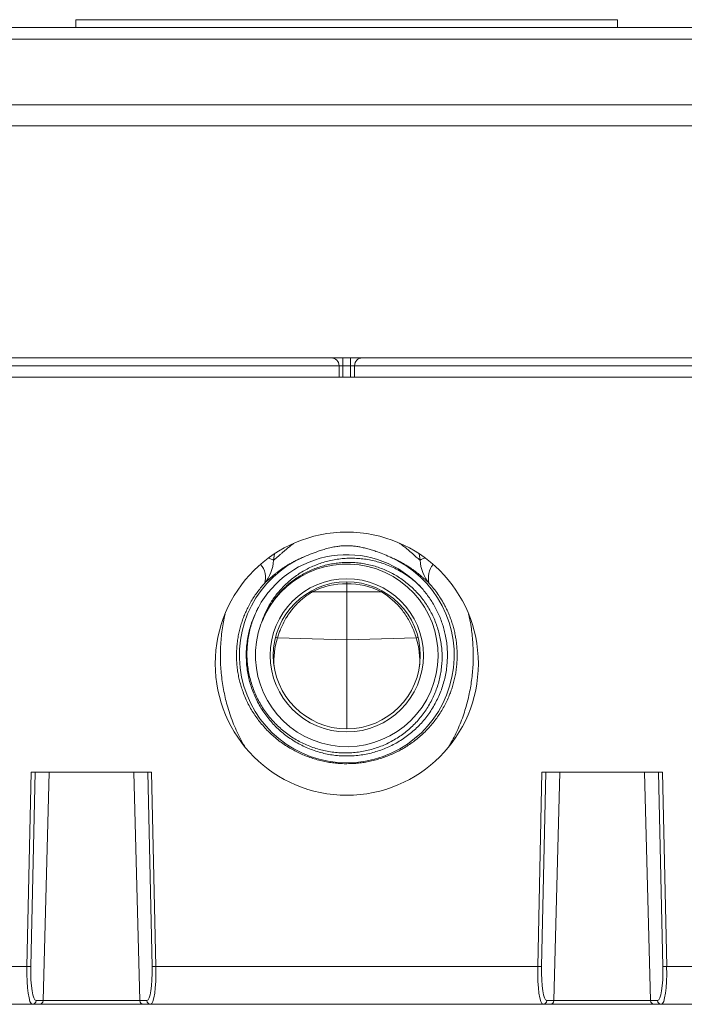
# Model space of a CAD drawing. Units: millimetres. Extents: x -502 to 663, y -470 to 764.
# Drawn here: x 105 to 191, y 32 to 159 of the extents above; entities that cross this region are included whole.
import ezdxf

# ---------------------------------------------------------------- set-up
doc = ezdxf.new("R2010")
doc.units = ezdxf.units.MM

msp = doc.modelspace()

# ---------------------------------------------------------------- linework, layer by layer
at = {"color": 7, "linetype": 'Continuous', "lineweight": 0}
for p, q in [((112.74, 159.11), (112.74, 158.11)), ((182.74, 158.11), (182.74, 159.11)), ((41.54, 158.11), (253.94, 158.11)), ((253.94, 156.61), (41.54, 156.61)), ((41.54, 148.11), (253.94, 148.11)), ((236.99, 145.41), (58.49, 145.41)), ((28.24, 115.41), (145.74, 115.41)), ((145.74, 115.41), (147.24, 115.41)), ((147.24, 114.41), (147.24, 115.41)), ((147.24, 115.41), (148.24, 115.41)), ((148.24, 114.41), (148.24, 115.41)), ((148.24, 115.41), (149.74, 115.41)), ((149.74, 115.41), (267.24, 115.41)), ((146.74, 114.41), (28.24, 114.41)), ((146.74, 114.41), (146.74, 112.91)), ((147.24, 114.41), (146.74, 114.41)), ((147.24, 114.41), (147.24, 112.91)), ((148.24, 114.41), (147.24, 114.41)), ((148.74, 114.41), (148.24, 114.41)), ((148.24, 114.41), (148.24, 112.91)), ((267.24, 114.41), (148.74, 114.41)), ((148.74, 114.41), (148.74, 112.91)), ((28.24, 112.91), (146.74, 112.91)), ((146.74, 112.91), (147.24, 112.91)), ((147.24, 112.91), (148.24, 112.91)), ((148.24, 112.91), (148.74, 112.91)), ((148.74, 112.91), (267.24, 112.91)), ((147.74, 86.24), (147.74, 86.48)), ((147.74, 86.24), (147.74, 85.19)), ((143.29, 85.19), (147.74, 85.19)), ((147.74, 85.19), (147.74, 78.99)), ((152.2, 85.19), (147.74, 85.19)), ((136.92, 81.61), (136.65, 81.01)), ((138.78, 79.24), (147.74, 78.99)), ((156.71, 79.24), (147.74, 78.99)), ((147.74, 78.99), (147.74, 67.49)), ((106.41, 36.78), (106.96, 61.91)), ((107.46, 61.91), (106.9, 36.78)), ((122.52, 61.91), (106.96, 61.91)), ((122.58, 36.78), (122.03, 61.91)), ((122.52, 61.91), (123.08, 36.78)), ((172.41, 36.78), (172.96, 61.91)), ((173.46, 61.91), (172.9, 36.78)), ((188.52, 61.91), (172.96, 61.91)), ((188.58, 36.78), (188.03, 61.91)), ((188.52, 61.91), (189.08, 36.78)), ((58.24, 36.78), (106.41, 36.78)), ((123.08, 36.78), (172.41, 36.78)), ((189.08, 36.78), (237.24, 36.78)), ((107.09, 31.91), (58.24, 31.91)), ((108.01, 31.91), (107.09, 31.91)), ((107.58, 32.39), (108.5, 32.39)), ((121.48, 31.91), (108.01, 31.91)), ((108.5, 32.39), (120.99, 32.39)), ((120.99, 32.39), (121.91, 32.39)), ((122.4, 31.91), (121.48, 31.91)), ((173.09, 31.91), (122.4, 31.91)), ((174.01, 31.91), (173.09, 31.91)), ((173.58, 32.39), (174.5, 32.39)), ((187.48, 31.91), (174.01, 31.91)), ((174.5, 32.39), (186.99, 32.39)), ((186.99, 32.39), (187.91, 32.39)), ((188.4, 31.91), (187.48, 31.91)), ((237.24, 31.91), (188.4, 31.91))]:
    msp.add_line(p, q, dxfattribs=at)
at = {"color": 8, "linetype": 'Continuous', "lineweight": 0}
for p, q in [((147.74, 159.11), (112.74, 159.11)), ((182.74, 159.11), (147.74, 159.11)), ((138.4, 90.1), (138.27, 89.27)), ((157.22, 89.27), (157.09, 90.1)), ((136.07, 82.69), (136.06, 82.69)), ((109.26, 61.91), (108.5, 32.39)), ((120.23, 61.91), (120.99, 32.39)), ((175.26, 61.91), (174.5, 32.39)), ((186.23, 61.91), (186.99, 32.39))]:
    msp.add_line(p, q, dxfattribs=at)
at = {"color": 8, "linetype": 'Continuous', "lineweight": 0, "flags": 128}
for points in [[(143.29, 85.19), (143.24, 85.29), (143.21, 85.34)], [(152.28, 85.34), (152.25, 85.29), (152.2, 85.19)], [(138.78, 79.24), (138.59, 79.3), (138.54, 79.32)], [(156.95, 79.32), (156.9, 79.3), (156.71, 79.24)]]:
    msp.add_lwpolyline(points, dxfattribs=at)
at = {"color": 7, "linetype": 'Continuous', "lineweight": 0}
for centre, radius in [((147.74, 75.91), 17), ((147.74, 76.99), 9.9), ((147.74, 76.99), 9.5)]:
    msp.add_circle(centre, radius, dxfattribs=at)
for centre, radius, start, end in [((145.74, 114.41), 1, 0, 90), ((149.74, 114.41), 1, 90, 180), ((147.74, 76.99), 13.88, 113.4008, 66.5992), ((147.74, 76.99), 13, 45.8705, 151.5588), ((133.19, 89.54), 5.09, 320.2367, 356.9879), ((162.3, 89.54), 5.09, 183.0121, 219.7633), ((147.74, 76.99), 11.8, 160.0857, 153.6506), ((147.57, 76.99), 9.25, 88.9202, 117.565), ((147.92, 76.99), 9.25, 62.435, 91.0798), ((106.66, 43.6), 6.83, 267.9342, 272.0658), ((122.83, 43.6), 6.83, 267.9343, 272.0657), ((172.66, 43.6), 6.83, 267.9343, 272.0657), ((188.83, 43.6), 6.83, 267.9342, 272.0658), ((107.09, 32.4), 0.496, 270.4272, 358.9498), ((108, 32.4), 0.496, 270.4272, 358.9498), ((121.49, 32.4), 0.496, 181.05, 269.573), ((122.4, 32.4), 0.496, 181.05, 269.573), ((173.09, 32.4), 0.496, 270.427, 358.95), ((174, 32.4), 0.496, 270.427, 358.95), ((187.49, 32.4), 0.496, 181.0502, 269.5728), ((188.4, 32.4), 0.496, 181.0502, 269.5728)]:
    msp.add_arc(centre, radius, start, end, dxfattribs=at)
at = {"color": 8, "linetype": 'Continuous', "lineweight": 0}
for centre, radius, start, end in [((136.22, 85.74), 4.08, 59.9083, 69.7851), ((159.2, 85.88), 3.93, 110.0147, 120.2919), ((134.74, 87.08), 2.49, 341.3063, 41.7331), ((160.92, 87.05), 2.64, 140.1138, 196.8468), ((147.57, 76.37), 9.25, 161.9511, 185.3565), ((147.92, 76.37), 9.25, 354.6435, 18.0489)]:
    msp.add_arc(centre, radius, start, end, dxfattribs=at)
at = {"color": 7, "linetype": 'Continuous', "lineweight": 0}
for centre, major_axis, ratio, start_param, end_param in [((107.21, 36.91), (0.12, 5), 0.158601, 1.60087, 3.145486), ((107.7, 36.89), (0.12, 4.5), 0.176198, 1.601812, 3.146428), ((121.79, 36.89), (-0.12, 4.5), 0.176198, 3.136757, 4.681374), ((122.28, 36.91), (-0.12, 5), 0.158601, 3.137699, 4.682316), ((173.21, 36.91), (0.12, 5), 0.158601, 1.60087, 3.145486), ((173.7, 36.89), (0.12, 4.5), 0.176198, 1.601812, 3.146428), ((187.79, 36.89), (-0.12, 4.5), 0.176198, 3.136757, 4.681374), ((188.28, 36.91), (-0.12, 5), 0.158601, 3.137699, 4.682316)]:
    msp.add_ellipse(centre, major_axis=major_axis, ratio=ratio, start_param=start_param, end_param=end_param, dxfattribs=at)
at = {"color": 8, "linetype": 'Continuous', "lineweight": 0}
for points, knots in [([(138.27, 89.27), (138.32, 89.31), (138.41, 89.38), (138.59, 89.53), (138.8, 89.71), (139.05, 89.94), (139.35, 90.2), (139.68, 90.49), (140.03, 90.79), (140.43, 91.11), (140.72, 91.33), (140.9, 91.46), (140.91, 91.47)], [0, 0, 0, 0, 0.092182, 0.184552, 0.276769, 0.391843, 0.507406, 0.62333, 0.739249, 0.854624, 0.988719, 1, 1, 1, 1]), ([(154.57, 91.47), (154.67, 91.39), (154.95, 91.2), (155.32, 90.9), (155.7, 90.58), (156.03, 90.3), (156.33, 90.04), (156.6, 89.79), (156.84, 89.58), (157.05, 89.4), (157.17, 89.31), (157.22, 89.27)], [0, 0, 0, 0, 0.0850223, 0.2288088, 0.3403183, 0.4523862, 0.5644592, 0.6761635, 0.7873668, 0.8936907, 1, 1, 1, 1]), ([(134.62, 65.1), (134.58, 65.16), (134.34, 65.55), (133.95, 66.28), (133.45, 67.3), (133, 68.36), (132.61, 69.44), (132.28, 70.51), (132.02, 71.55), (131.81, 72.58), (131.64, 73.62), (131.51, 74.67), (131.43, 75.72), (131.4, 76.79), (131.42, 77.87), (131.48, 78.94), (131.59, 80.01), (131.74, 81.03), (131.88, 81.81), (131.98, 82.22), (132.01, 82.32)], [0, 0, 0, 0, 0.012782, 0.078237, 0.143785, 0.209325, 0.274762, 0.34001, 0.398327, 0.456775, 0.515258, 0.573686, 0.631986, 0.69107, 0.7503, 0.809584, 0.868823, 0.927916, 0.982528, 1, 1, 1, 1]), ([(163.48, 82.32), (163.52, 82.15), (163.65, 81.61), (163.8, 80.74), (163.93, 79.71), (164.02, 78.72), (164.08, 77.73), (164.09, 76.73), (164.06, 75.73), (163.98, 74.74), (163.87, 73.75), (163.72, 72.77), (163.52, 71.79), (163.29, 70.84), (163.01, 69.86), (162.68, 68.87), (162.29, 67.88), (161.85, 66.9), (161.39, 65.99), (161.05, 65.41), (160.89, 65.14)], [0, 0, 0, 0, 0.029461, 0.092979, 0.147874, 0.202927, 0.258056, 0.313183, 0.368228, 0.423118, 0.478475, 0.533938, 0.589446, 0.644926, 0.700298, 0.761353, 0.822562, 0.883852, 0.945145, 1, 1, 1, 1])]:
    msp.add_open_spline(points, degree=3, knots=knots, dxfattribs=at)
at = {"color": 7, "linetype": 'Continuous', "lineweight": 0}
for points, knots in [([(142.23, 89.73), (142.57, 89.87), (143.24, 90.15), (144.17, 90.49), (144.99, 90.74), (145.71, 90.92), (146.37, 91.05), (146.97, 91.12), (147.51, 91.15), (148.06, 91.15), (148.61, 91.11), (149.16, 91.04), (149.73, 90.93), (150.32, 90.79), (150.91, 90.62), (151.6, 90.39), (152.39, 90.09), (152.97, 89.85), (153.26, 89.73)], [0, 0, 0, 0, 0.09571, 0.191416, 0.256229, 0.321073, 0.38583, 0.432721, 0.479655, 0.526532, 0.575251, 0.624028, 0.672772, 0.726975, 0.781213, 0.835435, 0.917717, 1, 1, 1, 1]), ([(136.65, 81.01), (136.73, 81.25), (136.89, 81.74), (137.19, 82.45), (137.53, 83.14), (137.92, 83.81), (138.35, 84.46), (138.82, 85.07), (139.32, 85.65), (139.87, 86.2), (140.45, 86.71), (141.07, 87.19), (141.73, 87.64), (142.43, 88.05), (143.16, 88.42), (143.91, 88.73), (144.69, 89), (145.48, 89.22), (146.3, 89.38), (147.12, 89.49), (147.95, 89.54), (148.78, 89.54), (149.62, 89.48), (150.45, 89.37), (151.28, 89.2), (152.09, 88.98), (152.91, 88.7), (153.73, 88.34), (154.55, 87.92), (155.34, 87.44), (156.1, 86.91), (156.56, 86.52), (156.8, 86.32)], [0, 0, 0, 0, 0.0311256, 0.0623493, 0.0936062, 0.1248303, 0.1559566, 0.1870697, 0.218278, 0.2495197, 0.2807305, 0.3118458, 0.3446955, 0.3776533, 0.4106487, 0.4436083, 0.4764595, 0.5098861, 0.543423, 0.5769993, 0.61054, 0.6439698, 0.6779145, 0.7119712, 0.7460671, 0.780126, 0.8140725, 0.8511612, 0.8883917, 0.9256726, 0.9629076, 1, 1, 1, 1]), ([(142.23, 89.73), (142.06, 89.65), (141.73, 89.51), (141.25, 89.28), (140.79, 89.04), (140.35, 88.79), (139.93, 88.54), (139.53, 88.28), (139.16, 88.02), (138.82, 87.77), (138.5, 87.52), (138.21, 87.28), (137.94, 87.05), (137.71, 86.85), (137.52, 86.68), (137.37, 86.54), (137.22, 86.4), (137.14, 86.32), (137.1, 86.28)], [0, 0, 0, 0, 0.064447, 0.128948, 0.193402, 0.259633, 0.325913, 0.392149, 0.458153, 0.5242, 0.590205, 0.657782, 0.725405, 0.792982, 0.844573, 0.896165, 0.948082, 1, 1, 1, 1]), ([(158.39, 86.28), (158.33, 86.35), (158.2, 86.47), (157.96, 86.69), (157.69, 86.93), (157.39, 87.19), (157.05, 87.47), (156.68, 87.77), (156.28, 88.06), (155.86, 88.35), (155.41, 88.63), (154.94, 88.91), (154.43, 89.19), (153.88, 89.46), (153.47, 89.63), (153.26, 89.73)], [0, 0, 0, 0, 0.079816, 0.15963, 0.238119, 0.316821, 0.395597, 0.4743, 0.552789, 0.625585, 0.698575, 0.771614, 0.844572, 0.91734, 1, 1, 1, 1]), ([(136.31, 83.18), (136.18, 82.91), (135.92, 82.38), (135.59, 81.55), (135.32, 80.71), (135.11, 79.85), (134.96, 78.99), (134.86, 78.12), (134.83, 77.25), (134.85, 76.38), (134.94, 75.51), (135.08, 74.65), (135.28, 73.8), (135.54, 72.97), (135.85, 72.15), (136.21, 71.36), (136.63, 70.6), (137.1, 69.87), (137.62, 69.17), (138.18, 68.51), (138.79, 67.89), (139.43, 67.32), (140.11, 66.79), (140.83, 66.3), (141.58, 65.87), (142.35, 65.49), (143.14, 65.16), (143.96, 64.89), (144.79, 64.68), (145.64, 64.52), (146.49, 64.41), (147.34, 64.37), (148.2, 64.39), (149.05, 64.46), (149.89, 64.59), (150.73, 64.77), (151.54, 65.02), (152.34, 65.31), (153.12, 65.66), (153.87, 66.07), (154.59, 66.52), (155.27, 67.01), (155.92, 67.56), (156.53, 68.14), (157.1, 68.77), (157.63, 69.43), (158.1, 70.12), (158.53, 70.84), (158.92, 71.6), (159.24, 72.37), (159.52, 73.16), (159.74, 73.97), (159.9, 74.79), (160.01, 75.63), (160.06, 76.46), (160.06, 77.3), (159.99, 78.13), (159.87, 78.95), (159.7, 79.77), (159.47, 80.57), (159.19, 81.35), (158.86, 82.11), (158.47, 82.85), (158.04, 83.55), (157.56, 84.23), (157.04, 84.87), (156.47, 85.47), (155.87, 86.03), (155.23, 86.55), (154.55, 87.03), (153.85, 87.46), (153.12, 87.83), (152.37, 88.16), (151.6, 88.44), (150.81, 88.66), (150.01, 88.83), (149.2, 88.94), (148.39, 89), (147.57, 89), (146.75, 88.95), (145.95, 88.84), (145.15, 88.68), (144.37, 88.47), (143.6, 88.2), (142.86, 87.88), (142.14, 87.51), (141.44, 87.1), (140.78, 86.64), (140.15, 86.13), (139.56, 85.59), (139, 85.01), (138.49, 84.39), (138.03, 83.75), (137.61, 83.08), (137.33, 82.56), (137.2, 82.28), (137.17, 82.22)], [0, 0, 0, 0, 0.011325, 0.022676, 0.034028, 0.045352, 0.056446, 0.067578, 0.078722, 0.089854, 0.100947, 0.112038, 0.123168, 0.13431, 0.145439, 0.15653, 0.167578, 0.178664, 0.189763, 0.200849, 0.211896, 0.222875, 0.233891, 0.24492, 0.255935, 0.266913, 0.277852, 0.288829, 0.299819, 0.310795, 0.321734, 0.332603, 0.34351, 0.354429, 0.365336, 0.376205, 0.387029, 0.397892, 0.408766, 0.419628, 0.430452, 0.441212, 0.45201, 0.462819, 0.473616, 0.484376, 0.495087, 0.505836, 0.516598, 0.527346, 0.538058, 0.548708, 0.559395, 0.570094, 0.580781, 0.59143, 0.602035, 0.612677, 0.623331, 0.633973, 0.644578, 0.655116, 0.66569, 0.676276, 0.68685, 0.697387, 0.707883, 0.718414, 0.728958, 0.73949, 0.749985, 0.760412, 0.770876, 0.781351, 0.791814, 0.802241, 0.812621, 0.823037, 0.833465, 0.843881, 0.854261, 0.864581, 0.874938, 0.885306, 0.895662, 0.905982, 0.916248, 0.926549, 0.936862, 0.947163, 0.957428, 0.967517, 0.977627, 0.987738, 0.997826, 1, 1, 1, 1]), ([(156.37, 86.7), (156.51, 86.58), (156.86, 86.27), (157.18, 85.93), (157.38, 85.71)], [0, 0, 0, 0, 0.374221, 1, 1, 1, 1]), ([(137.1, 86.28), (136.93, 86.09), (136.6, 85.71), (136.13, 85.11), (135.7, 84.48), (135.3, 83.82), (134.95, 83.17), (134.65, 82.52), (134.38, 81.88), (134.15, 81.23), (133.95, 80.55), (133.78, 79.85), (133.65, 79.12), (133.55, 78.37), (133.49, 77.61), (133.48, 76.85), (133.51, 76.09), (133.58, 75.34), (133.69, 74.59), (133.84, 73.86), (134.03, 73.15), (134.27, 72.41), (134.56, 71.65), (134.91, 70.87), (135.31, 70.13), (135.75, 69.42), (136.22, 68.74), (136.73, 68.1), (137.28, 67.48), (137.86, 66.9), (138.48, 66.35), (139.14, 65.83), (139.82, 65.35), (140.52, 64.92), (141.2, 64.55), (141.89, 64.22), (142.6, 63.93), (143.35, 63.67), (144.12, 63.45), (144.91, 63.26), (145.68, 63.13), (146.45, 63.04), (147.2, 62.99), (147.95, 62.99), (148.7, 63.02), (149.45, 63.08), (150.2, 63.19), (150.95, 63.34), (151.71, 63.54), (152.44, 63.77), (153.16, 64.04), (153.85, 64.34), (154.47, 64.64), (155.08, 64.99), (155.7, 65.37), (156.35, 65.83), (156.98, 66.32), (157.57, 66.84), (158.13, 67.4), (158.65, 67.97), (159.14, 68.57), (159.59, 69.2), (160.02, 69.86), (160.4, 70.54), (160.76, 71.25), (161.05, 71.95), (161.3, 72.64), (161.51, 73.31), (161.68, 73.99), (161.82, 74.69), (161.92, 75.41), (161.99, 76.15), (162.01, 76.91), (162, 77.66), (161.94, 78.36), (161.86, 79.01), (161.75, 79.63), (161.61, 80.27), (161.43, 80.94), (161.22, 81.58), (160.98, 82.21), (160.71, 82.81), (160.38, 83.47), (159.98, 84.18), (159.5, 84.92), (158.97, 85.62), (158.59, 86.06), (158.39, 86.28)], [0, 0, 0, 0, 0.012417, 0.024858, 0.037305, 0.049739, 0.062151, 0.072853, 0.083587, 0.094324, 0.105042, 0.115732, 0.126759, 0.137825, 0.148885, 0.159905, 0.170742, 0.18177, 0.192844, 0.203945, 0.21504, 0.226086, 0.239476, 0.252908, 0.266375, 0.279857, 0.293322, 0.306733, 0.320181, 0.33367, 0.347177, 0.360677, 0.374154, 0.387592, 0.39922, 0.410848, 0.422739, 0.434674, 0.446618, 0.45854, 0.47042, 0.481249, 0.492118, 0.503001, 0.513869, 0.524697, 0.535419, 0.546951, 0.558529, 0.570136, 0.581754, 0.593353, 0.604901, 0.613705, 0.626499, 0.639326, 0.652174, 0.665027, 0.677865, 0.690667, 0.703254, 0.715883, 0.728525, 0.741158, 0.753765, 0.766338, 0.776899, 0.787499, 0.798103, 0.808685, 0.819231, 0.830088, 0.840984, 0.851879, 0.862735, 0.871542, 0.880349, 0.890679, 0.90104, 0.911427, 0.921825, 0.932212, 0.942559, 0.956905, 0.971275, 0.985649, 1, 1, 1, 1]), ([(156.8, 86.32), (156.98, 86.14), (157.34, 85.77), (157.84, 85.19), (158.31, 84.57), (158.74, 83.93), (159.13, 83.27), (159.49, 82.59), (159.8, 81.88), (160.06, 81.16), (160.29, 80.42), (160.48, 79.64), (160.63, 78.81), (160.72, 77.94), (160.75, 77.06), (160.73, 76.18), (160.65, 75.31), (160.5, 74.44), (160.3, 73.59), (160.04, 72.75), (159.73, 71.93), (159.36, 71.13), (158.94, 70.36), (158.47, 69.62), (157.95, 68.91), (157.38, 68.24), (156.77, 67.61), (156.12, 67.03), (155.42, 66.49), (154.7, 65.99), (153.94, 65.55), (153.16, 65.16), (152.35, 64.82), (151.51, 64.54), (150.67, 64.31), (149.8, 64.14), (148.93, 64.03), (148.06, 63.98), (147.18, 63.99), (146.3, 64.06), (145.43, 64.18), (144.58, 64.37), (143.73, 64.61), (142.91, 64.91), (142.1, 65.26), (141.33, 65.67), (140.58, 66.13), (139.86, 66.64), (139.18, 67.19), (138.54, 67.79), (137.94, 68.43), (137.39, 69.11), (136.88, 69.83), (136.42, 70.58), (136.02, 71.36), (135.66, 72.16), (135.36, 72.99), (135.12, 73.83), (134.94, 74.69), (134.81, 75.56), (134.75, 76.43), (134.74, 77.31), (134.79, 78.19), (134.9, 79.06), (135.07, 79.92), (135.3, 80.77), (135.58, 81.6), (135.9, 82.38), (136.15, 82.86), (136.27, 83.09)], [0, 0, 0, 0, 0.013351, 0.026737, 0.040135, 0.053521, 0.066872, 0.080223, 0.093609, 0.107007, 0.120393, 0.133744, 0.148939, 0.164186, 0.179451, 0.194699, 0.209894, 0.225089, 0.240337, 0.255602, 0.270849, 0.286045, 0.30124, 0.316487, 0.331752, 0.346999, 0.362195, 0.37739, 0.392638, 0.407903, 0.42315, 0.438345, 0.453541, 0.468788, 0.484053, 0.4993, 0.514496, 0.529691, 0.544938, 0.560203, 0.575451, 0.590646, 0.605842, 0.621089, 0.636354, 0.651601, 0.666796, 0.681992, 0.697239, 0.712504, 0.727752, 0.742947, 0.758142, 0.77339, 0.788655, 0.803902, 0.819097, 0.834293, 0.84954, 0.864805, 0.880052, 0.895248, 0.910443, 0.925691, 0.940955, 0.956203, 0.971398, 0.986593, 1, 1, 1, 1]), ([(138.78, 79.24), (138.83, 79.42), (138.95, 79.8), (139.19, 80.41), (139.49, 81.08), (139.83, 81.71), (140.18, 82.25), (140.5, 82.7), (140.9, 83.2), (141.38, 83.72), (141.9, 84.2), (142.38, 84.59), (142.83, 84.91), (143.14, 85.09), (143.29, 85.19)], [0, 0, 0, 0, 0.079296, 0.158867, 0.26445, 0.370029, 0.442388, 0.514804, 0.587159, 0.68884, 0.790516, 0.860325, 0.930195, 1, 1, 1, 1]), ([(152.2, 85.19), (152.38, 85.08), (152.74, 84.85), (153.3, 84.45), (153.86, 83.97), (154.42, 83.4), (154.93, 82.79), (155.39, 82.14), (155.81, 81.45), (156.17, 80.74), (156.48, 80), (156.63, 79.49), (156.71, 79.24)], [0, 0, 0, 0, 0.08204, 0.16449, 0.26576, 0.367036, 0.471198, 0.575364, 0.680123, 0.784884, 0.89244, 1, 1, 1, 1]), ([(137.17, 82.22), (137.15, 82.19), (137.07, 81.98), (136.99, 81.78), (136.92, 81.61)], [0, 0, 0, 0, 0.193962, 1, 1, 1, 1])]:
    msp.add_open_spline(points, degree=3, knots=knots, dxfattribs=at)

doc.saveas('drawing.dxf')
